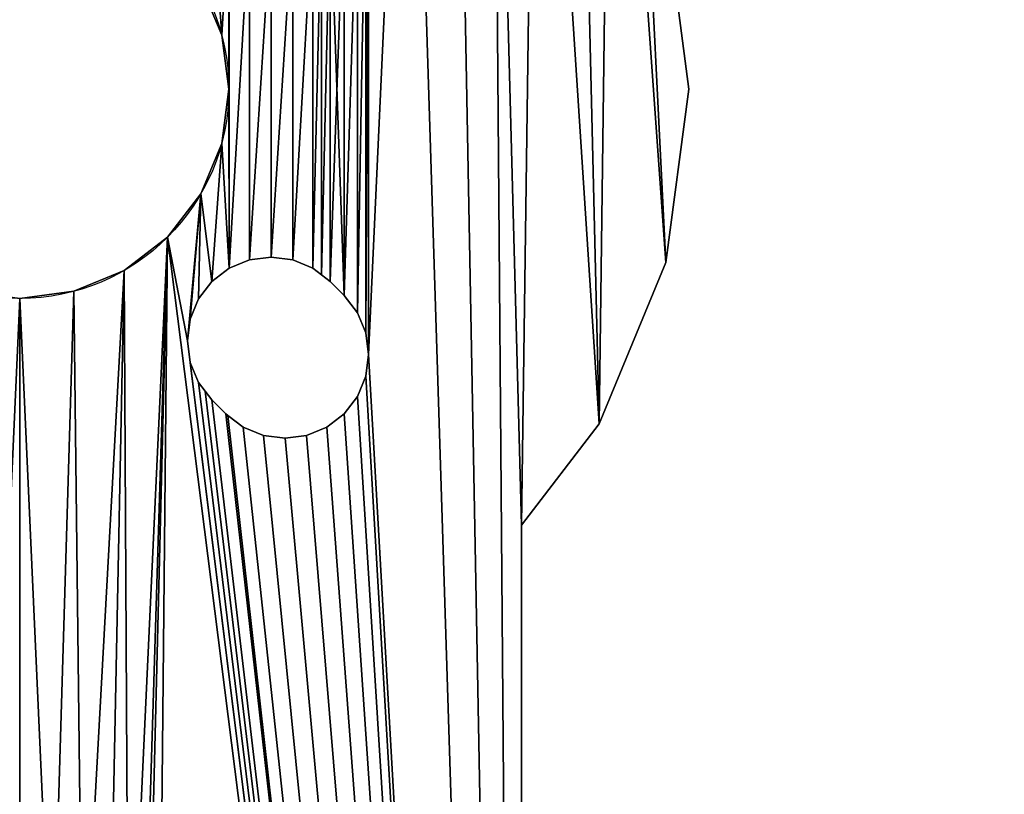
# Model space of a CAD drawing. Extents: x 133 to 250, y 159 to 276.
# Drawn here: x 191 to 203, y 258 to 267 of the extents above; entities that cross this region are included whole.
import ezdxf

# ---------------------------------------------------------------- set-up
doc = ezdxf.new("R2010")
doc.units = 0
doc.layers.get('0').update_dxf_attribs({"color": 13, "linetype": 'CONTINUOUS'})

msp = doc.modelspace()

# ---------------------------------------------------------------- linework, layer by layer
for p, q in [((198.783, 270.92), (199.394, 266.263)), ((198.783, 270.92, 2), (199.394, 266.263, 2)), ((193.809, 266.91), (193.809, 266.91, 2)), ((193.894, 266.263), (193.894, 266.263, 2)), ((199.121, 264.193), (199.394, 266.263)), ((199.121, 264.193, 2), (199.394, 266.263, 2)), ((199.394, 266.263), (199.394, 266.263, 2)), ((193.809, 265.616), (193.809, 265.616, 2)), ((193.559, 265.013), (193.559, 265.013, 2)), ((193.162, 264.495), (193.162, 264.495, 2)), ((193.899, 264.124), (194.14, 264.224)), ((193.899, 264.124, 2), (194.14, 264.224, 2)), ((194.14, 264.224), (194.399, 264.258)), ((194.14, 264.224, 2), (194.399, 264.258, 2)), ((194.14, 264.224), (194.14, 264.224, 2)), ((194.399, 264.258), (194.658, 264.224)), ((194.399, 264.258, 2), (194.658, 264.224, 2)), ((194.399, 264.258), (194.399, 264.258, 2)), ((194.658, 264.224), (194.899, 264.124)), ((194.658, 264.224, 2), (194.899, 264.124, 2)), ((194.658, 264.224), (194.658, 264.224, 2)), ((198.322, 262.263), (199.121, 264.193)), ((198.322, 262.263, 2), (199.121, 264.193, 2)), ((199.121, 264.193), (199.121, 264.193, 2)), ((192.644, 264.098), (192.644, 264.098, 2)), ((193.692, 263.965), (193.899, 264.124)), ((193.692, 263.965, 2), (193.899, 264.124, 2)), ((193.899, 264.124), (193.899, 264.124, 2)), ((194.899, 264.124), (195.003, 264.045)), ((194.899, 264.124, 2), (195.003, 264.045, 2)), ((194.899, 264.124), (194.899, 264.124, 2)), ((193.533, 263.758), (193.692, 263.965)), ((193.533, 263.758, 2), (193.692, 263.965, 2)), ((193.692, 263.965), (193.692, 263.965, 2)), ((195.003, 264.045), (195.106, 263.965)), ((195.003, 264.045, 2), (195.106, 263.965, 2)), ((195.003, 264.045), (195.003, 264.045, 2)), ((195.273, 263.798), (195.106, 263.965)), ((195.273, 263.798, 2), (195.106, 263.965, 2)), ((195.106, 263.965), (195.106, 263.965, 2)), ((192.041, 263.848), (192.041, 263.848, 2)), ((191.394, 263.763), (191.394, 263.763, 2)), ((193.433, 263.517), (193.533, 263.758)), ((193.433, 263.517, 2), (193.533, 263.758, 2)), ((193.533, 263.758), (193.533, 263.758, 2)), ((195.273, 263.798), (195.432, 263.591)), ((195.273, 263.798, 2), (195.432, 263.591, 2)), ((195.273, 263.798), (195.273, 263.798, 2)), ((195.432, 263.591), (195.532, 263.35)), ((195.432, 263.591, 2), (195.532, 263.35, 2)), ((195.432, 263.591), (195.432, 263.591, 2)), ((193.399, 263.258), (193.433, 263.517)), ((193.399, 263.258, 2), (193.433, 263.517, 2)), ((193.433, 263.517), (193.433, 263.517, 2)), ((193.433, 262.999), (193.399, 263.258)), ((193.433, 262.999, 2), (193.399, 263.258, 2)), ((193.399, 263.258), (193.399, 263.258, 2)), ((195.532, 263.35), (195.566, 263.091)), ((195.532, 263.35, 2), (195.566, 263.091, 2)), ((195.532, 263.35), (195.532, 263.35, 2)), ((195.566, 263.091), (195.532, 262.833)), ((195.566, 263.091, 2), (195.532, 262.833, 2)), ((195.566, 263.091), (195.566, 263.091, 2)), ((193.533, 262.758), (193.433, 262.999)), ((193.533, 262.758, 2), (193.433, 262.999, 2)), ((193.433, 262.999), (193.433, 262.999, 2)), ((195.532, 262.833), (195.432, 262.591)), ((195.532, 262.833, 2), (195.432, 262.591, 2)), ((195.532, 262.833), (195.532, 262.833, 2)), ((193.612, 262.654), (193.533, 262.758)), ((193.612, 262.654, 2), (193.533, 262.758, 2)), ((193.533, 262.758), (193.533, 262.758, 2)), ((193.692, 262.551), (193.612, 262.654)), ((193.692, 262.551, 2), (193.612, 262.654, 2)), ((193.612, 262.654), (193.612, 262.654, 2)), ((193.692, 262.551), (193.859, 262.384)), ((193.692, 262.551, 2), (193.859, 262.384, 2)), ((193.692, 262.551), (193.692, 262.551, 2)), ((195.432, 262.591), (195.273, 262.384)), ((195.432, 262.591, 2), (195.273, 262.384, 2)), ((195.432, 262.591), (195.432, 262.591, 2)), ((193.859, 262.384), (193.884, 262.365)), ((193.859, 262.384, 2), (193.884, 262.365, 2)), ((193.859, 262.384), (193.859, 262.384, 2)), ((194.066, 262.225), (193.884, 262.365)), ((194.066, 262.225, 2), (193.884, 262.365, 2)), ((193.884, 262.365), (193.884, 262.365, 2)), ((195.273, 262.384), (195.066, 262.225)), ((195.273, 262.384, 2), (195.066, 262.225, 2)), ((195.273, 262.384), (195.273, 262.384, 2)), ((194.307, 262.125), (194.066, 262.225)), ((194.307, 262.125, 2), (194.066, 262.225, 2)), ((194.066, 262.225), (194.066, 262.225, 2)), ((195.066, 262.225), (194.825, 262.125)), ((195.066, 262.225, 2), (194.825, 262.125, 2)), ((195.066, 262.225), (195.066, 262.225, 2)), ((197.394, 261.054), (198.322, 262.263)), ((197.394, 261.054, 2), (198.322, 262.263, 2)), ((198.322, 262.263), (198.322, 262.263, 2)), ((194.566, 262.091), (194.307, 262.125)), ((194.566, 262.091, 2), (194.307, 262.125, 2)), ((194.307, 262.125), (194.307, 262.125, 2)), ((194.825, 262.125), (194.566, 262.091)), ((194.825, 262.125, 2), (194.566, 262.091, 2)), ((194.566, 262.091), (194.566, 262.091, 2)), ((194.825, 262.125), (194.825, 262.125, 2)), ((197.394, 231.064), (197.394, 261.054)), ((197.394, 231.064, 2), (197.394, 261.054, 2)), ((197.394, 261.054), (197.394, 261.054, 2))]:
    msp.add_line(p, q)
for centre in [(191.394, 266.263), (191.394, 266.263, 2)]:
    msp.add_circle(centre, 2.5)

# ---------------------------------------------------------------- meshes
mesh = msp.add_polyface()
corners = [(187.222, 263.091), (186.255, 273.852), (186.737, 273.652), (183.805, 272.438), (183.805, 271.402), (183.737, 271.92), (184.005, 272.92), (184.005, 270.92), (184.323, 273.334), (184.466, 262.263), (184.737, 273.652), (185.394, 261.054), (185.219, 273.852), (185.737, 273.92), (189.626, 268.031), (189.389, 269.268), (189.462, 274.781), (189.662, 275.263), (190.144, 268.428), (189.98, 275.677), (190.394, 275.995), (190.747, 268.678), (190.876, 276.195), (191.394, 268.763), (191.394, 276.263), (191.911, 276.195), (187.256, 269.694), (187.222, 269.435), (188.251, 273.85), (187.356, 269.935), (187.515, 270.142), (187.722, 270.301), (187.963, 270.401), (188.222, 270.435), (188.481, 270.401), (188.722, 270.301), (188.929, 270.142), (189.096, 269.976), (189.175, 269.872), (189.255, 269.768), (189.355, 269.527)]
mesh.append_faces([[corners[k] for k in face] for face in [(3, 4, 5)]], dxfattribs={"vtx0": -1})
mesh.append_faces([[corners[k] for k in face] for face in [(4, 6, 7), (14, 17, 18), (18, 20, 21), (21, 22, 23), (26, 28, 29), (29, 28, 30), (30, 28, 31), (31, 28, 32), (32, 28, 33), (33, 28, 34), (34, 16, 35), (35, 16, 36), (36, 16, 37), (37, 16, 38), (38, 16, 39), (39, 16, 40), (40, 16, 15)]], dxfattribs={"vtx0": -1, "vtx1": -1})
mesh.append_faces([[corners[k] for k in face] for face in [(9, 7, 8), (14, 15, 16)]], dxfattribs={"vtx0": -1, "vtx1": -1, "vtx2": -1})
mesh.append_faces([[corners[k] for k in face] for face in [(0, 1, 2), (4, 3, 6), (7, 6, 8), (9, 8, 10), (11, 10, 12), (11, 12, 13), (14, 16, 17), (18, 17, 19), (18, 19, 20), (21, 20, 22), (23, 22, 24), (23, 24, 25), (2, 26, 27), (26, 2, 28), (34, 28, 16)]], dxfattribs={"vtx0": -1, "vtx2": -1})
mesh = msp.add_polyface()
corners = [(184.005, 270.92, 2), (184.466, 262.263, 2), (184.323, 273.334, 2), (184.737, 273.652, 2), (185.394, 261.054, 2), (185.219, 273.852, 2), (185.737, 273.92, 2), (183.805, 271.402, 2), (183.805, 272.438, 2), (183.737, 271.92, 2), (184.005, 272.92, 2), (186.737, 273.652, 2), (187.256, 269.694, 2), (188.251, 273.85, 2), (187.222, 269.435, 2), (187.356, 269.935, 2), (187.515, 270.142, 2), (187.722, 270.301, 2), (187.963, 270.401, 2), (188.222, 270.435, 2), (188.481, 270.401, 2), (189.462, 274.781, 2), (188.722, 270.301, 2), (188.929, 270.142, 2), (189.096, 269.976, 2), (189.175, 269.872, 2), (189.255, 269.768, 2), (189.355, 269.527, 2), (189.389, 269.268, 2), (189.626, 268.031, 2), (189.662, 275.263, 2), (190.144, 268.428, 2), (189.98, 275.677, 2), (190.394, 275.995, 2), (190.747, 268.678, 2), (190.876, 276.195, 2), (191.394, 268.763, 2), (191.394, 276.263, 2), (191.911, 276.195, 2), (186.255, 273.852, 2), (187.222, 263.091, 2)]
mesh.append_faces([[corners[k] for k in face] for face in [(7, 8, 9)]], dxfattribs={"vtx0": -1})
mesh.append_faces([[corners[k] for k in face] for face in [(2, 1, 3), (3, 4, 5), (5, 4, 6), (8, 7, 10), (10, 0, 2), (11, 12, 13), (12, 11, 14), (13, 20, 21), (21, 29, 30), (30, 31, 32), (32, 31, 33), (33, 34, 35), (35, 36, 37), (37, 36, 38), (39, 40, 11)]], dxfattribs={"vtx0": -1, "vtx1": -1})
mesh.append_faces([[corners[k] for k in face] for face in [(0, 1, 2), (28, 29, 21)]], dxfattribs={"vtx0": -1, "vtx1": -1, "vtx2": -1})
mesh.append_faces([[corners[k] for k in face] for face in [(10, 7, 0), (13, 12, 15), (13, 15, 16), (13, 16, 17), (13, 17, 18), (13, 18, 19), (13, 19, 20), (21, 20, 22), (21, 22, 23), (21, 23, 24), (21, 24, 25), (21, 25, 26), (21, 26, 27), (21, 27, 28), (30, 29, 31), (33, 31, 34), (35, 34, 36)]], dxfattribs={"vtx0": -1, "vtx2": -1})
mesh = msp.add_polyface()
corners = [(191.394, 268.763), (191.911, 276.195), (192.041, 268.678), (192.394, 275.995), (192.644, 268.428), (192.808, 275.677), (193.162, 268.031), (193.126, 275.263), (193.326, 274.781), (193.399, 269.268), (193.559, 267.513), (193.433, 269.01), (193.433, 269.527), (194.537, 273.85), (193.533, 269.768), (193.612, 269.872), (193.652, 269.936), (193.692, 269.976), (193.859, 270.142), (194.066, 270.301), (194.307, 270.401), (194.566, 270.435), (196.051, 273.652), (194.825, 270.401), (195.066, 270.301), (195.273, 270.142), (195.432, 269.935), (195.532, 269.694), (195.566, 269.435), (195.566, 263.091), (198.983, 272.438), (198.783, 270.92), (198.783, 272.92), (198.983, 271.402), (199.051, 271.92), (197.394, 261.054), (197.051, 273.92), (197.568, 273.852), (198.322, 262.263), (198.051, 273.652), (198.465, 273.334), (199.121, 264.193)]
mesh.append_faces([[corners[k] for k in face] for face in [(33, 30, 34)]], dxfattribs={"vtx0": -1})
mesh.append_faces([[corners[k] for k in face] for face in [(0, 1, 2), (2, 3, 4), (4, 5, 6), (12, 13, 14), (14, 13, 15), (15, 13, 16), (16, 13, 17), (17, 13, 18), (18, 13, 19), (19, 13, 20), (20, 13, 21), (21, 22, 23), (23, 22, 24), (24, 22, 25), (25, 22, 26), (26, 22, 27), (27, 22, 28), (30, 31, 32), (31, 30, 33)]], dxfattribs={"vtx0": -1, "vtx1": -1})
mesh.append_faces([[corners[k] for k in face] for face in [(6, 8, 9), (28, 22, 29), (41, 40, 31)]], dxfattribs={"vtx0": -1, "vtx1": -1, "vtx2": -1})
mesh.append_faces([[corners[k] for k in face] for face in [(2, 1, 3), (4, 3, 5), (6, 5, 7), (6, 7, 8), (10, 9, 11), (8, 12, 9), (12, 8, 13), (21, 13, 22), (35, 36, 37), (38, 37, 39), (38, 39, 40), (31, 40, 32)]], dxfattribs={"vtx0": -1, "vtx2": -1})
mesh = msp.add_polyface()
corners = [(193.326, 274.781, 2), (193.433, 269.527, 2), (194.537, 273.85, 2), (193.399, 269.268, 2), (193.533, 269.768, 2), (193.612, 269.872, 2), (193.652, 269.936, 2), (193.692, 269.976, 2), (193.859, 270.142, 2), (194.066, 270.301, 2), (194.307, 270.401, 2), (194.566, 270.435, 2), (196.051, 273.652, 2), (194.825, 270.401, 2), (195.066, 270.301, 2), (195.273, 270.142, 2), (195.432, 269.935, 2), (195.532, 269.694, 2), (195.566, 269.435, 2), (195.566, 263.091, 2), (191.911, 276.195, 2), (191.394, 268.763, 2), (192.041, 268.678, 2), (192.394, 275.995, 2), (192.644, 268.428, 2), (192.808, 275.677, 2), (193.162, 268.031, 2), (193.126, 275.263, 2), (193.559, 267.513, 2), (193.433, 269.01, 2), (197.051, 273.92, 2), (197.394, 261.054, 2), (197.568, 273.852, 2), (198.322, 262.263, 2), (198.051, 273.652, 2), (198.465, 273.334, 2), (199.121, 264.193, 2), (198.783, 270.92, 2), (198.783, 272.92, 2), (198.983, 272.438, 2), (198.983, 271.402, 2), (199.051, 271.92, 2)]
mesh.append_faces([[corners[k] for k in face] for face in [(39, 40, 41)]], dxfattribs={"vtx0": -1})
mesh.append_faces([[corners[k] for k in face] for face in [(0, 1, 2), (1, 0, 3), (2, 11, 12), (20, 22, 23), (23, 24, 25), (25, 26, 27), (27, 26, 0), (3, 28, 29), (30, 31, 32), (32, 33, 34), (34, 33, 35), (35, 37, 38)]], dxfattribs={"vtx0": -1, "vtx1": -1})
mesh.append_faces([[corners[k] for k in face] for face in [(12, 18, 19), (0, 26, 3), (35, 36, 37)]], dxfattribs={"vtx0": -1, "vtx1": -1, "vtx2": -1})
mesh.append_faces([[corners[k] for k in face] for face in [(2, 1, 4), (2, 4, 5), (2, 5, 6), (2, 6, 7), (2, 7, 8), (2, 8, 9), (2, 9, 10), (2, 10, 11), (12, 11, 13), (12, 13, 14), (12, 14, 15), (12, 15, 16), (12, 16, 17), (12, 17, 18), (20, 21, 22), (23, 22, 24), (25, 24, 26), (37, 39, 38), (39, 37, 40)]], dxfattribs={"vtx0": -1, "vtx2": -1})
mesh = msp.add_polyface()
corners = [(189.659, 229.971), (185.394, 255.763), (185.737, 273.92), (186.255, 273.852), (187.222, 263.091), (187.256, 262.833), (187.356, 262.591), (187.515, 262.384), (189.646, 230.163), (187.722, 262.225), (187.963, 262.125), (188.222, 262.091), (188.481, 262.125), (188.722, 262.225), (188.929, 262.384), (189.096, 262.551), (189.175, 262.654), (189.255, 262.758), (189.355, 262.999), (189.378, 263.175), (189.389, 263.258), (189.626, 264.495), (189.894, 253.735), (190.144, 264.098), (189.945, 254.124), (190.095, 254.485), (190.333, 254.796), (190.747, 263.848), (190.644, 255.034), (191.006, 255.184), (191.394, 263.763), (191.394, 255.235), (191.782, 255.184), (192.041, 263.848), (185.394, 261.054), (189.096, 263.965), (189.229, 265.013), (189.255, 263.758), (189.355, 263.517)]
mesh.append_faces([[corners[k] for k in face] for face in [(22, 23, 24), (24, 23, 25), (25, 23, 26), (26, 27, 28), (28, 27, 29), (29, 30, 31), (31, 30, 32), (34, 2, 1), (35, 36, 37), (37, 21, 38), (38, 21, 20)]], dxfattribs={"vtx0": -1, "vtx1": -1})
mesh.append_faces([[corners[k] for k in face] for face in [(0, 1, 2), (0, 3, 4), (8, 20, 21)]], dxfattribs={"vtx0": -1, "vtx1": -1, "vtx2": -1})
mesh.append_faces([[corners[k] for k in face] for face in [(0, 2, 3), (0, 4, 5), (0, 5, 6), (0, 6, 7), (8, 7, 9), (8, 9, 10), (8, 10, 11), (8, 11, 12), (8, 12, 13), (8, 13, 14), (8, 14, 15), (8, 15, 16), (8, 16, 17), (8, 17, 18), (8, 18, 19), (8, 19, 20), (22, 21, 23), (26, 23, 27), (29, 27, 30), (32, 30, 33), (37, 36, 21)]], dxfattribs={"vtx0": -1, "vtx2": -1})
mesh = msp.add_polyface()
corners = [(185.737, 273.92, 2), (185.394, 261.054, 2), (185.394, 255.763, 2), (189.626, 264.495, 2), (189.894, 253.735, 2), (190.144, 264.098, 2), (189.945, 254.124, 2), (190.095, 254.485, 2), (190.333, 254.796, 2), (190.747, 263.848, 2), (190.644, 255.034, 2), (191.006, 255.184, 2), (191.394, 263.763, 2), (191.394, 255.235, 2), (191.782, 255.184, 2), (192.041, 263.848, 2), (189.229, 265.013, 2), (189.096, 263.965, 2), (189.255, 263.758, 2), (189.355, 263.517, 2), (189.389, 263.258, 2), (189.659, 229.971, 2), (186.255, 273.852, 2), (187.222, 263.091, 2), (187.256, 262.833, 2), (187.356, 262.591, 2), (187.515, 262.384, 2), (189.646, 230.163, 2), (187.722, 262.225, 2), (187.963, 262.125, 2), (188.222, 262.091, 2), (188.481, 262.125, 2), (188.722, 262.225, 2), (188.929, 262.384, 2), (189.096, 262.551, 2), (189.175, 262.654, 2), (189.255, 262.758, 2), (189.355, 262.999, 2), (189.378, 263.175, 2)]
mesh.append_faces([[corners[k] for k in face] for face in [(3, 4, 5), (5, 8, 9), (9, 11, 12), (12, 14, 15), (16, 18, 3), (0, 21, 22), (23, 21, 24), (24, 21, 25), (25, 21, 26), (26, 27, 28), (28, 27, 29), (29, 27, 30), (30, 27, 31), (31, 27, 32), (32, 27, 33), (33, 27, 34), (34, 27, 35), (35, 27, 36), (36, 27, 37), (37, 27, 38), (38, 27, 20)]], dxfattribs={"vtx0": -1, "vtx1": -1})
mesh.append_faces([[corners[k] for k in face] for face in [(2, 21, 0), (22, 21, 23), (20, 27, 3)]], dxfattribs={"vtx0": -1, "vtx1": -1, "vtx2": -1})
mesh.append_faces([[corners[k] for k in face] for face in [(0, 1, 2), (5, 4, 6), (5, 6, 7), (5, 7, 8), (9, 8, 10), (9, 10, 11), (12, 11, 13), (12, 13, 14), (16, 17, 18), (3, 18, 19), (3, 19, 20)]], dxfattribs={"vtx0": -1, "vtx2": -1})
mesh = msp.add_polyface()
corners = [(201.006, 229.013), (200.826, 234.496), (201.338, 234.943), (201.394, 229.064), (201.906, 235.316), (202.144, 228.863), (202.519, 235.609), (202.693, 228.314), (203.166, 235.817), (191.782, 255.184), (192.041, 263.848), (192.144, 255.034), (192.644, 264.098), (192.454, 254.796), (192.693, 254.485), (193.162, 264.495), (192.843, 254.124), (192.894, 253.735), (192.894, 237.235), (193.399, 263.258), (193.559, 265.013), (193.433, 263.517), (193.533, 263.758), (197.394, 231.064), (193.433, 262.999), (193.533, 262.758), (193.612, 262.654), (193.692, 262.551), (193.859, 262.384), (193.884, 262.365), (194.066, 262.225), (194.307, 262.125), (194.566, 262.091), (194.825, 262.125), (195.066, 262.225), (195.273, 262.384), (195.432, 262.591), (195.532, 262.833), (195.566, 263.091), (196.051, 273.652), (196.596, 273.86), (197.051, 273.92), (197.394, 261.054)]
mesh.append_faces([[corners[k] for k in face] for face in [(9, 10, 11), (11, 12, 13), (13, 12, 14), (14, 15, 16), (16, 15, 17), (17, 15, 18), (19, 20, 21), (21, 20, 22)]], dxfattribs={"vtx0": -1, "vtx1": -1})
mesh.append_faces([[corners[k] for k in face] for face in [(23, 18, 15), (23, 15, 19), (23, 38, 39)]], dxfattribs={"vtx0": -1, "vtx1": -1, "vtx2": -1})
mesh.append_faces([[corners[k] for k in face] for face in [(0, 1, 2), (3, 2, 4), (5, 4, 6), (7, 6, 8), (11, 10, 12), (14, 12, 15), (23, 19, 24), (23, 24, 25), (23, 25, 26), (23, 26, 27), (23, 27, 28), (23, 28, 29), (23, 29, 30), (23, 30, 31), (23, 31, 32), (23, 32, 33), (23, 33, 34), (23, 34, 35), (23, 35, 36), (23, 36, 37), (23, 37, 38), (23, 39, 40), (23, 40, 41), (41, 42, 23)]], dxfattribs={"vtx0": -1, "vtx2": -1})
mesh = msp.add_polyface()
corners = [(192.041, 263.848, 2), (191.782, 255.184, 2), (192.144, 255.034, 2), (192.644, 264.098, 2), (192.454, 254.796, 2), (192.693, 254.485, 2), (193.162, 264.495, 2), (192.843, 254.124, 2), (192.894, 253.735, 2), (192.894, 237.235, 2), (200.826, 234.496, 2), (201.006, 229.013, 2), (201.338, 234.943, 2), (201.394, 229.064, 2), (201.906, 235.316, 2), (202.144, 228.863, 2), (202.519, 235.609, 2), (202.693, 228.314, 2), (203.166, 235.817, 2), (193.559, 265.013, 2), (193.399, 263.258, 2), (193.433, 263.517, 2), (193.533, 263.758, 2), (197.394, 231.064, 2), (193.433, 262.999, 2), (193.533, 262.758, 2), (193.612, 262.654, 2), (193.692, 262.551, 2), (193.859, 262.384, 2), (193.884, 262.365, 2), (194.066, 262.225, 2), (194.307, 262.125, 2), (194.566, 262.091, 2), (194.825, 262.125, 2), (195.066, 262.225, 2), (195.273, 262.384, 2), (195.432, 262.591, 2), (195.532, 262.833, 2), (195.566, 263.091, 2), (196.051, 273.652, 2), (196.596, 273.86, 2), (197.051, 273.92, 2), (197.394, 261.054, 2)]
mesh.append_faces([[corners[k] for k in face] for face in [(0, 2, 3), (3, 5, 6), (10, 11, 12), (12, 13, 14), (14, 15, 16), (16, 17, 18), (20, 23, 24), (24, 23, 25), (25, 23, 26), (26, 23, 27), (27, 23, 28), (28, 23, 29), (29, 23, 30), (30, 23, 31), (31, 23, 32), (32, 23, 33), (33, 23, 34), (34, 23, 35), (35, 23, 36), (36, 23, 37), (37, 23, 38), (39, 23, 40), (40, 23, 41), (42, 41, 23)]], dxfattribs={"vtx0": -1, "vtx1": -1})
mesh.append_faces([[corners[k] for k in face] for face in [(9, 23, 6), (6, 23, 20), (38, 23, 39)]], dxfattribs={"vtx0": -1, "vtx1": -1, "vtx2": -1})
mesh.append_faces([[corners[k] for k in face] for face in [(0, 1, 2), (3, 2, 4), (3, 4, 5), (6, 5, 7), (6, 7, 8), (6, 8, 9), (19, 20, 21), (19, 21, 22)]], dxfattribs={"vtx0": -1, "vtx2": -1})
mesh = msp.add_polyface()
corners = [(193.162, 268.031), (193.399, 269.268), (193.559, 267.513), (193.433, 269.01), (193.533, 268.768), (193.692, 268.561), (193.809, 266.91), (193.899, 268.402), (193.894, 266.263), (193.559, 265.013), (193.399, 263.258), (193.162, 264.495), (193.533, 263.758), (193.692, 263.965), (193.809, 265.616), (193.899, 264.124), (194.14, 268.302), (194.14, 264.224), (194.399, 268.268), (194.399, 264.258), (194.658, 268.302), (194.658, 264.224), (194.899, 268.402), (194.899, 264.124), (195.003, 268.482), (195.003, 264.045), (195.106, 268.561), (195.106, 263.965), (195.273, 268.728), (195.273, 263.798), (195.432, 268.935), (195.432, 263.591), (195.532, 269.176), (195.532, 263.35), (195.566, 269.435), (195.566, 263.091), (197.394, 261.054), (197.568, 273.852), (198.322, 262.263), (198.465, 273.334), (199.121, 264.193), (198.783, 270.92), (199.394, 266.263)]
mesh.append_faces([[corners[k] for k in face] for face in [(40, 41, 42)]], dxfattribs={"vtx0": -1})
mesh.append_faces([[corners[k] for k in face] for face in [(0, 1, 2), (2, 5, 6), (6, 7, 8), (9, 10, 11), (12, 9, 13), (13, 14, 15), (15, 16, 17), (17, 18, 19), (19, 20, 21), (21, 22, 23), (23, 24, 25), (25, 26, 27), (27, 28, 29), (29, 30, 31), (31, 32, 33), (33, 34, 35), (36, 37, 38), (38, 39, 40)]], dxfattribs={"vtx0": -1, "vtx1": -1})
mesh.append_faces([[corners[k] for k in face] for face in [(15, 8, 7)]], dxfattribs={"vtx0": -1, "vtx1": -1, "vtx2": -1})
mesh.append_faces([[corners[k] for k in face] for face in [(2, 3, 4), (2, 4, 5), (6, 5, 7), (13, 9, 14), (15, 14, 8), (15, 7, 16), (17, 16, 18), (19, 18, 20), (21, 20, 22), (23, 22, 24), (25, 24, 26), (27, 26, 28), (29, 28, 30), (31, 30, 32), (33, 32, 34)]], dxfattribs={"vtx0": -1, "vtx2": -1})
mesh = msp.add_polyface()
corners = [(193.399, 263.258, 2), (193.559, 265.013, 2), (193.162, 264.495, 2), (193.533, 263.758, 2), (193.692, 263.965, 2), (193.809, 265.616, 2), (193.899, 264.124, 2), (193.894, 266.263, 2), (193.899, 268.402, 2), (194.14, 268.302, 2), (194.14, 264.224, 2), (194.399, 268.268, 2), (194.399, 264.258, 2), (194.658, 268.302, 2), (194.658, 264.224, 2), (194.899, 268.402, 2), (194.899, 264.124, 2), (195.003, 268.482, 2), (195.003, 264.045, 2), (195.106, 268.561, 2), (195.106, 263.965, 2), (195.273, 263.798, 2), (195.273, 268.728, 2), (195.432, 268.935, 2), (195.432, 263.591, 2), (195.532, 269.176, 2), (195.532, 263.35, 2), (195.566, 269.435, 2), (195.566, 263.091, 2), (193.399, 269.268, 2), (193.162, 268.031, 2), (193.559, 267.513, 2), (193.433, 269.01, 2), (193.533, 268.768, 2), (193.692, 268.561, 2), (193.809, 266.91, 2), (197.568, 273.852, 2), (197.394, 261.054, 2), (198.322, 262.263, 2), (198.465, 273.334, 2), (199.121, 264.193, 2), (198.783, 270.92, 2), (199.394, 266.263, 2)]
mesh.append_faces([[corners[k] for k in face] for face in [(41, 40, 42)]], dxfattribs={"vtx0": -1})
mesh.append_faces([[corners[k] for k in face] for face in [(1, 4, 5), (5, 6, 7), (8, 6, 9), (9, 10, 11), (11, 12, 13), (13, 14, 15), (15, 16, 17), (17, 18, 19), (19, 21, 22), (22, 21, 23), (23, 24, 25), (25, 26, 27), (32, 31, 33), (33, 31, 34), (34, 35, 8)]], dxfattribs={"vtx0": -1, "vtx1": -1})
mesh.append_faces([[corners[k] for k in face] for face in [(7, 6, 8)]], dxfattribs={"vtx0": -1, "vtx1": -1, "vtx2": -1})
mesh.append_faces([[corners[k] for k in face] for face in [(0, 1, 2), (1, 3, 4), (5, 4, 6), (9, 6, 10), (11, 10, 12), (13, 12, 14), (15, 14, 16), (17, 16, 18), (19, 18, 20), (19, 20, 21), (23, 21, 24), (25, 24, 26), (27, 26, 28), (29, 30, 31), (34, 31, 35), (8, 35, 7), (36, 37, 38), (39, 38, 40)]], dxfattribs={"vtx0": -1, "vtx2": -1})
mesh = msp.add_polyface()
corners = [(198.783, 270.92), (199.394, 266.263, 2), (199.394, 266.263), (198.783, 270.92, 2)]
mesh.append_faces([[corners[k] for k in face] for face in [(0, 1, 2), (1, 0, 3)]], dxfattribs={"vtx0": -1})
mesh = msp.add_polyface()
corners = [(193.559, 267.513, 2), (193.809, 266.91), (193.809, 266.91, 2), (193.559, 267.513)]
mesh.append_faces([[corners[k] for k in face] for face in [(0, 1, 2), (1, 0, 3)]], dxfattribs={"vtx0": -1})
mesh = msp.add_polyface()
corners = [(193.809, 266.91, 2), (193.894, 266.263), (193.894, 266.263, 2), (193.809, 266.91)]
mesh.append_faces([[corners[k] for k in face] for face in [(0, 1, 2), (1, 0, 3)]], dxfattribs={"vtx0": -1})
mesh = msp.add_polyface()
corners = [(193.894, 266.263, 2), (193.809, 265.616), (193.809, 265.616, 2), (193.894, 266.263)]
mesh.append_faces([[corners[k] for k in face] for face in [(0, 1, 2), (1, 0, 3)]], dxfattribs={"vtx0": -1})
mesh = msp.add_polyface()
corners = [(199.394, 266.263), (199.121, 264.193, 2), (199.121, 264.193), (199.394, 266.263, 2)]
mesh.append_faces([[corners[k] for k in face] for face in [(0, 1, 2), (1, 0, 3)]], dxfattribs={"vtx0": -1})
mesh = msp.add_polyface()
corners = [(193.809, 265.616, 2), (193.559, 265.013), (193.559, 265.013, 2), (193.809, 265.616)]
mesh.append_faces([[corners[k] for k in face] for face in [(0, 1, 2), (1, 0, 3)]], dxfattribs={"vtx0": -1})
mesh = msp.add_polyface()
corners = [(193.559, 265.013, 2), (193.162, 264.495), (193.162, 264.495, 2), (193.559, 265.013)]
mesh.append_faces([[corners[k] for k in face] for face in [(0, 1, 2), (1, 0, 3)]], dxfattribs={"vtx0": -1})
mesh = msp.add_polyface()
corners = [(193.129, 205.157), (180.095, 226.814), (180.333, 226.503), (180.644, 226.265), (181.006, 226.115), (181.394, 226.064), (181.782, 226.115), (182.144, 226.265), (182.454, 226.503), (182.693, 226.814), (182.843, 227.176), (182.894, 227.564), (185.394, 231.064), (185.394, 255.763), (189.659, 229.971), (187.515, 262.384), (189.646, 230.163), (189.626, 264.495), (189.894, 253.735), (189.663, 230.355), (189.71, 230.543), (189.785, 230.72), (189.887, 230.885), (182.843, 227.952), (189.894, 237.235), (190.012, 231.031), (189.945, 236.847), (190.095, 236.485), (190.055, 231.068), (190.159, 231.157), (190.333, 236.175), (190.323, 231.258), (190.501, 231.333), (190.644, 235.936), (190.688, 231.38), (191.006, 235.786), (190.88, 231.397), (191.073, 231.385), (191.394, 235.735)]
mesh.append_faces([[corners[k] for k in face] for face in [(14, 15, 16), (16, 18, 19), (19, 18, 20), (20, 18, 21), (21, 18, 22), (23, 12, 11), (22, 24, 25), (24, 22, 18), (25, 27, 28), (28, 27, 29), (29, 30, 31), (31, 30, 32), (32, 33, 34), (34, 35, 36), (36, 35, 37)]], dxfattribs={"vtx0": -1, "vtx1": -1})
mesh.append_faces([[corners[k] for k in face] for face in [(0, 11, 12), (0, 13, 14), (17, 18, 16)]], dxfattribs={"vtx0": -1, "vtx1": -1, "vtx2": -1})
mesh.append_faces([[corners[k] for k in face] for face in [(0, 1, 2), (0, 2, 3), (0, 3, 4), (0, 4, 5), (0, 5, 6), (0, 6, 7), (0, 7, 8), (0, 8, 9), (0, 9, 10), (0, 10, 11), (0, 12, 13), (25, 24, 26), (25, 26, 27), (29, 27, 30), (32, 30, 33), (34, 33, 35), (37, 35, 38)]], dxfattribs={"vtx0": -1, "vtx2": -1})
mesh = msp.add_polyface()
corners = [(185.394, 231.064, 2), (182.843, 227.952, 2), (182.894, 227.564, 2), (189.894, 253.735, 2), (189.626, 264.495, 2), (189.646, 230.163, 2), (189.663, 230.355, 2), (189.71, 230.543, 2), (189.785, 230.72, 2), (189.887, 230.885, 2), (189.894, 237.235, 2), (190.012, 231.031, 2), (189.945, 236.847, 2), (190.095, 236.485, 2), (190.055, 231.068, 2), (190.159, 231.157, 2), (190.333, 236.175, 2), (190.323, 231.258, 2), (190.501, 231.333, 2), (190.644, 235.936, 2), (190.688, 231.38, 2), (191.006, 235.786, 2), (190.88, 231.397, 2), (191.073, 231.385, 2), (191.394, 235.735, 2), (180.095, 226.814, 2), (193.129, 205.157, 2), (180.333, 226.503, 2), (180.644, 226.265, 2), (181.006, 226.115, 2), (181.394, 226.064, 2), (181.782, 226.115, 2), (182.144, 226.265, 2), (182.454, 226.503, 2), (182.693, 226.814, 2), (182.843, 227.176, 2), (185.394, 255.763, 2), (189.659, 229.971, 2), (187.515, 262.384, 2)]
mesh.append_faces([[corners[k] for k in face] for face in [(10, 11, 12), (12, 11, 13), (13, 15, 16), (16, 18, 19), (19, 20, 21), (21, 23, 24), (25, 26, 27), (27, 26, 28), (28, 26, 29), (29, 26, 30), (30, 26, 31), (31, 26, 32), (32, 26, 33), (33, 26, 34), (34, 26, 35), (35, 26, 2), (0, 26, 36)]], dxfattribs={"vtx0": -1, "vtx1": -1})
mesh.append_faces([[corners[k] for k in face] for face in [(3, 4, 5), (2, 26, 0), (36, 26, 37)]], dxfattribs={"vtx0": -1, "vtx1": -1, "vtx2": -1})
mesh.append_faces([[corners[k] for k in face] for face in [(0, 1, 2), (3, 5, 6), (3, 6, 7), (3, 7, 8), (3, 8, 9), (9, 10, 3), (10, 9, 11), (13, 11, 14), (13, 14, 15), (16, 15, 17), (16, 17, 18), (19, 18, 20), (21, 20, 22), (21, 22, 23), (38, 37, 5)]], dxfattribs={"vtx0": -1, "vtx2": -1})
mesh = msp.add_polyface()
corners = [(192.644, 264.098, 2), (193.162, 264.495), (192.644, 264.098), (193.162, 264.495, 2)]
mesh.append_faces([[corners[k] for k in face] for face in [(0, 1, 2), (1, 0, 3)]], dxfattribs={"vtx0": -1})
mesh = msp.add_polyface()
corners = [(194.14, 264.224, 2), (193.899, 264.124), (194.14, 264.224), (193.899, 264.124, 2)]
mesh.append_faces([[corners[k] for k in face] for face in [(0, 1, 2), (1, 0, 3)]], dxfattribs={"vtx0": -1})
mesh = msp.add_polyface()
corners = [(194.399, 264.258, 2), (194.14, 264.224), (194.399, 264.258), (194.14, 264.224, 2)]
mesh.append_faces([[corners[k] for k in face] for face in [(0, 1, 2), (1, 0, 3)]], dxfattribs={"vtx0": -1})
mesh = msp.add_polyface()
corners = [(194.658, 264.224, 2), (194.399, 264.258), (194.658, 264.224), (194.399, 264.258, 2)]
mesh.append_faces([[corners[k] for k in face] for face in [(0, 1, 2), (1, 0, 3)]], dxfattribs={"vtx0": -1})
mesh = msp.add_polyface()
corners = [(194.899, 264.124, 2), (194.658, 264.224), (194.899, 264.124), (194.658, 264.224, 2)]
mesh.append_faces([[corners[k] for k in face] for face in [(0, 1, 2), (1, 0, 3)]], dxfattribs={"vtx0": -1})
mesh = msp.add_polyface()
corners = [(199.121, 264.193), (198.322, 262.263, 2), (198.322, 262.263), (199.121, 264.193, 2)]
mesh.append_faces([[corners[k] for k in face] for face in [(0, 1, 2), (1, 0, 3)]], dxfattribs={"vtx0": -1})
mesh = msp.add_polyface()
corners = [(192.041, 263.848, 2), (192.644, 264.098), (192.041, 263.848), (192.644, 264.098, 2)]
mesh.append_faces([[corners[k] for k in face] for face in [(0, 1, 2), (1, 0, 3)]], dxfattribs={"vtx0": -1})
mesh = msp.add_polyface()
corners = [(193.899, 264.124, 2), (193.692, 263.965), (193.899, 264.124), (193.692, 263.965, 2)]
mesh.append_faces([[corners[k] for k in face] for face in [(0, 1, 2), (1, 0, 3)]], dxfattribs={"vtx0": -1})
mesh = msp.add_polyface()
corners = [(195.003, 264.045, 2), (194.899, 264.124), (195.003, 264.045), (194.899, 264.124, 2)]
mesh.append_faces([[corners[k] for k in face] for face in [(0, 1, 2), (1, 0, 3)]], dxfattribs={"vtx0": -1})
mesh = msp.add_polyface()
corners = [(193.692, 263.965), (193.533, 263.758, 2), (193.533, 263.758), (193.692, 263.965, 2)]
mesh.append_faces([[corners[k] for k in face] for face in [(0, 1, 2), (1, 0, 3)]], dxfattribs={"vtx0": -1})
mesh = msp.add_polyface()
corners = [(195.106, 263.965, 2), (195.003, 264.045), (195.106, 263.965), (195.003, 264.045, 2)]
mesh.append_faces([[corners[k] for k in face] for face in [(0, 1, 2), (1, 0, 3)]], dxfattribs={"vtx0": -1})
mesh = msp.add_polyface()
corners = [(195.106, 263.965, 2), (195.273, 263.798), (195.273, 263.798, 2), (195.106, 263.965)]
mesh.append_faces([[corners[k] for k in face] for face in [(0, 1, 2), (1, 0, 3)]], dxfattribs={"vtx0": -1})
mesh = msp.add_polyface()
corners = [(190.747, 263.848, 2), (191.394, 263.763), (190.747, 263.848), (191.394, 263.763, 2)]
mesh.append_faces([[corners[k] for k in face] for face in [(0, 1, 2), (1, 0, 3)]], dxfattribs={"vtx0": -1})
mesh = msp.add_polyface()
corners = [(191.394, 263.763, 2), (192.041, 263.848), (191.394, 263.763), (192.041, 263.848, 2)]
mesh.append_faces([[corners[k] for k in face] for face in [(0, 1, 2), (1, 0, 3)]], dxfattribs={"vtx0": -1})
mesh = msp.add_polyface()
corners = [(193.533, 263.758), (193.433, 263.517, 2), (193.433, 263.517), (193.533, 263.758, 2)]
mesh.append_faces([[corners[k] for k in face] for face in [(0, 1, 2), (1, 0, 3)]], dxfattribs={"vtx0": -1})
mesh = msp.add_polyface()
corners = [(195.273, 263.798, 2), (195.432, 263.591), (195.432, 263.591, 2), (195.273, 263.798)]
mesh.append_faces([[corners[k] for k in face] for face in [(0, 1, 2), (1, 0, 3)]], dxfattribs={"vtx0": -1})
mesh = msp.add_polyface()
corners = [(195.432, 263.591, 2), (195.532, 263.35), (195.532, 263.35, 2), (195.432, 263.591)]
mesh.append_faces([[corners[k] for k in face] for face in [(0, 1, 2), (1, 0, 3)]], dxfattribs={"vtx0": -1})
mesh = msp.add_polyface()
corners = [(193.433, 263.517), (193.399, 263.258, 2), (193.399, 263.258), (193.433, 263.517, 2)]
mesh.append_faces([[corners[k] for k in face] for face in [(0, 1, 2), (1, 0, 3)]], dxfattribs={"vtx0": -1})
mesh = msp.add_polyface()
corners = [(193.399, 263.258), (193.433, 262.999, 2), (193.433, 262.999), (193.399, 263.258, 2)]
mesh.append_faces([[corners[k] for k in face] for face in [(0, 1, 2), (1, 0, 3)]], dxfattribs={"vtx0": -1})
mesh = msp.add_polyface()
corners = [(195.532, 263.35, 2), (195.566, 263.091), (195.566, 263.091, 2), (195.532, 263.35)]
mesh.append_faces([[corners[k] for k in face] for face in [(0, 1, 2), (1, 0, 3)]], dxfattribs={"vtx0": -1})
mesh = msp.add_polyface()
corners = [(195.566, 263.091, 2), (195.532, 262.833), (195.532, 262.833, 2), (195.566, 263.091)]
mesh.append_faces([[corners[k] for k in face] for face in [(0, 1, 2), (1, 0, 3)]], dxfattribs={"vtx0": -1})
mesh = msp.add_polyface()
corners = [(193.433, 262.999), (193.533, 262.758, 2), (193.533, 262.758), (193.433, 262.999, 2)]
mesh.append_faces([[corners[k] for k in face] for face in [(0, 1, 2), (1, 0, 3)]], dxfattribs={"vtx0": -1})
mesh = msp.add_polyface()
corners = [(195.532, 262.833, 2), (195.432, 262.591), (195.432, 262.591, 2), (195.532, 262.833)]
mesh.append_faces([[corners[k] for k in face] for face in [(0, 1, 2), (1, 0, 3)]], dxfattribs={"vtx0": -1})
mesh = msp.add_polyface()
corners = [(193.533, 262.758), (193.612, 262.654, 2), (193.612, 262.654), (193.533, 262.758, 2)]
mesh.append_faces([[corners[k] for k in face] for face in [(0, 1, 2), (1, 0, 3)]], dxfattribs={"vtx0": -1})
mesh = msp.add_polyface()
corners = [(193.612, 262.654), (193.692, 262.551, 2), (193.692, 262.551), (193.612, 262.654, 2)]
mesh.append_faces([[corners[k] for k in face] for face in [(0, 1, 2), (1, 0, 3)]], dxfattribs={"vtx0": -1})
mesh = msp.add_polyface()
corners = [(193.692, 262.551), (193.859, 262.384, 2), (193.859, 262.384), (193.692, 262.551, 2)]
mesh.append_faces([[corners[k] for k in face] for face in [(0, 1, 2), (1, 0, 3)]], dxfattribs={"vtx0": -1})
mesh = msp.add_polyface()
corners = [(195.432, 262.591, 2), (195.273, 262.384), (195.273, 262.384, 2), (195.432, 262.591)]
mesh.append_faces([[corners[k] for k in face] for face in [(0, 1, 2), (1, 0, 3)]], dxfattribs={"vtx0": -1})
mesh = msp.add_polyface()
corners = [(193.859, 262.384, 2), (193.884, 262.365), (193.859, 262.384), (193.884, 262.365, 2)]
mesh.append_faces([[corners[k] for k in face] for face in [(0, 1, 2), (1, 0, 3)]], dxfattribs={"vtx0": -1})
mesh = msp.add_polyface()
corners = [(193.884, 262.365, 2), (194.066, 262.225), (193.884, 262.365), (194.066, 262.225, 2)]
mesh.append_faces([[corners[k] for k in face] for face in [(0, 1, 2), (1, 0, 3)]], dxfattribs={"vtx0": -1})
mesh = msp.add_polyface()
corners = [(195.066, 262.225, 2), (195.273, 262.384), (195.066, 262.225), (195.273, 262.384, 2)]
mesh.append_faces([[corners[k] for k in face] for face in [(0, 1, 2), (1, 0, 3)]], dxfattribs={"vtx0": -1})
mesh = msp.add_polyface()
corners = [(194.066, 262.225, 2), (194.307, 262.125), (194.066, 262.225), (194.307, 262.125, 2)]
mesh.append_faces([[corners[k] for k in face] for face in [(0, 1, 2), (1, 0, 3)]], dxfattribs={"vtx0": -1})
mesh = msp.add_polyface()
corners = [(194.825, 262.125, 2), (195.066, 262.225), (194.825, 262.125), (195.066, 262.225, 2)]
mesh.append_faces([[corners[k] for k in face] for face in [(0, 1, 2), (1, 0, 3)]], dxfattribs={"vtx0": -1})
mesh = msp.add_polyface()
corners = [(198.322, 262.263), (197.394, 261.054, 2), (197.394, 261.054), (198.322, 262.263, 2)]
mesh.append_faces([[corners[k] for k in face] for face in [(0, 1, 2), (1, 0, 3)]], dxfattribs={"vtx0": -1})
mesh = msp.add_polyface()
corners = [(194.307, 262.125, 2), (194.566, 262.091), (194.307, 262.125), (194.566, 262.091, 2)]
mesh.append_faces([[corners[k] for k in face] for face in [(0, 1, 2), (1, 0, 3)]], dxfattribs={"vtx0": -1})
mesh = msp.add_polyface()
corners = [(194.566, 262.091, 2), (194.825, 262.125), (194.566, 262.091), (194.825, 262.125, 2)]
mesh.append_faces([[corners[k] for k in face] for face in [(0, 1, 2), (1, 0, 3)]], dxfattribs={"vtx0": -1})
mesh = msp.add_polyface()
corners = [(197.394, 261.054), (197.394, 231.064, 2), (197.394, 231.064), (197.394, 261.054, 2)]
mesh.append_faces([[corners[k] for k in face] for face in [(0, 1, 2), (1, 0, 3)]], dxfattribs={"vtx0": -1})

doc.saveas('drawing.dxf')
